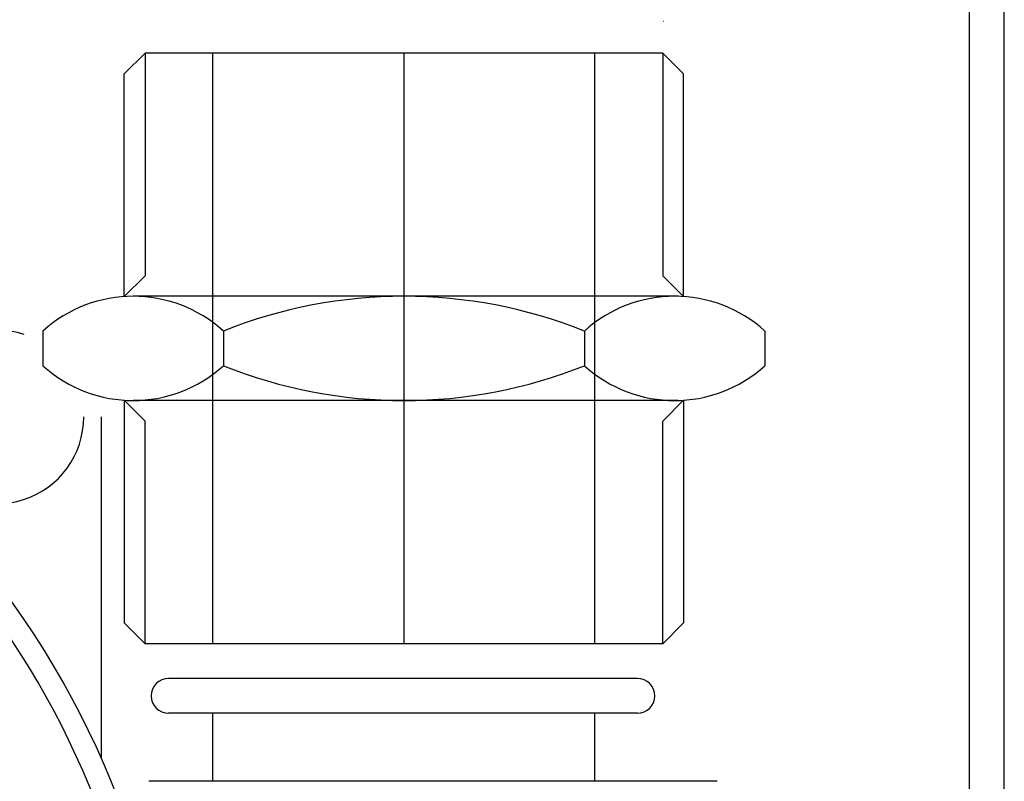
# Model space of a CAD drawing. Extents: x 190 to 3812, y 505 to 7547.
# Drawn here: x 2559 to 2616, y 1362 to 1406 of the extents above; entities that cross this region are included whole.
import ezdxf
from ezdxf.lldxf.tags import DXFTag

# ---------------------------------------------------------------- set-up
doc = ezdxf.new("R2010")
doc.units = 0
doc.header["$MEASUREMENT"] = 0
doc.layers.add('2', color=7, linetype='Continuous')
tags = doc.linetypes.add('CENTERLINE', pattern=[30, 12, -1.5, 3, -1.5, 12]).pattern_tags.tags
tags[12:13] = [DXFTag(74, 4), DXFTag(75, 0), DXFTag(340, '0'), DXFTag(46, 1.0), DXFTag(50, 0.0), DXFTag(44, 0.0), DXFTag(45, 0.0)]
tags[10:11] = [DXFTag(74, 4), DXFTag(75, 0), DXFTag(340, '0'), DXFTag(46, 1.0), DXFTag(50, 0.0), DXFTag(44, 0.0), DXFTag(45, 0.0)]
tags[8:9] = [DXFTag(74, 4), DXFTag(75, 0), DXFTag(340, '0'), DXFTag(46, 1.0), DXFTag(50, 0.0), DXFTag(44, 0.0), DXFTag(45, 0.0)]
tags[6:7] = [DXFTag(74, 4), DXFTag(75, 0), DXFTag(340, '0'), DXFTag(46, 1.0), DXFTag(50, 0.0), DXFTag(44, 0.0), DXFTag(45, 0.0)]
tags[4:5] = [DXFTag(74, 4), DXFTag(75, 0), DXFTag(340, '0'), DXFTag(46, 1.0), DXFTag(50, 0.0), DXFTag(44, 0.0), DXFTag(45, 0.0)]
tags = doc.linetypes.add('HIDDEN', pattern=[4.5, 1.5, -1.5, 1.5]).pattern_tags.tags
tags[8:9] = [DXFTag(74, 4), DXFTag(75, 0), DXFTag(340, '0'), DXFTag(46, 1.0), DXFTag(50, 0.0), DXFTag(44, 0.0), DXFTag(45, 0.0)]
tags[6:7] = [DXFTag(74, 4), DXFTag(75, 0), DXFTag(340, '0'), DXFTag(46, 1.0), DXFTag(50, 0.0), DXFTag(44, 0.0), DXFTag(45, 0.0)]
tags[4:5] = [DXFTag(74, 4), DXFTag(75, 0), DXFTag(340, '0'), DXFTag(46, 1.0), DXFTag(50, 0.0), DXFTag(44, 0.0), DXFTag(45, 0.0)]

msp = doc.modelspace()

# ---------------------------------------------------------------- linework, layer by layer
at = {"layer": '2', "color": 3, "linetype": 'Continuous'}
msp.add_line((2613.9452, 1156.1735), (2613.9452, 1434.817), dxfattribs=at)
at = {"layer": '2', "color": 1, "linetype": 'HIDDEN'}
for p, q in [((2615.9452, 1256.4116), (2615.9452, 1434.817)), ((2570.3775, 1369.7505), (2570.3775, 1403.7505)), ((2592.3775, 1369.7505), (2592.3775, 1403.7505))]:
    msp.add_line(p, q, dxfattribs=at)
at = {"layer": '2', "color": 2, "linetype": 'Continuous'}
for p, q in [((2566.4775, 1403.7505), (2565.2775, 1402.5505)), ((2596.2775, 1403.7505), (2566.4775, 1403.7505)), ((2596.2775, 1403.7505), (2597.4775, 1402.5505)), ((2565.2775, 1389.7336), (2565.2775, 1402.5505)), ((2597.4775, 1389.7336), (2597.4775, 1402.5505)), ((2597.1602, 1389.7505), (2565.789, 1389.7505)), ((2560.5929, 1387.7505), (2560.5929, 1385.7506)), ((2570.9852, 1387.7505), (2570.9852, 1385.7505)), ((2591.7698, 1387.7505), (2591.7698, 1385.7506)), ((2602.1621, 1387.7505), (2602.1621, 1385.7505)), ((2565.2775, 1383.7674), (2565.2775, 1370.9505)), ((2597.1602, 1383.7505), (2565.789, 1383.7505)), ((2597.4775, 1383.7675), (2597.4775, 1370.9505)), ((2563.9449, 1382.8029), (2563.9449, 1363.1773)), ((2566.4775, 1369.7505), (2565.2775, 1370.9505)), ((2596.2775, 1369.7505), (2597.4775, 1370.9505)), ((2596.2775, 1369.7505), (2566.4775, 1369.7505)), ((2581.4079, 1361.8361), (2566.6961, 1361.8361)), ((2599.4079, 1361.8361), (2581.4079, 1361.8361))]:
    msp.add_line(p, q, dxfattribs=at)
at = {"layer": '2', "color": 1, "linetype": 'Continuous'}
for p, q in [((2566.4775, 1403.7505), (2566.4775, 1390.9336)), ((2596.2775, 1403.7505), (2596.2775, 1390.9336)), ((2566.4775, 1390.9336), (2565.2775, 1389.7336)), ((2596.2775, 1390.9336), (2597.4775, 1389.7336)), ((2566.4775, 1382.5675), (2565.2775, 1383.7675)), ((2596.2775, 1382.5675), (2597.4775, 1383.7675)), ((2566.4775, 1369.7505), (2566.4775, 1382.5675)), ((2596.2775, 1369.7505), (2596.2775, 1382.5675))]:
    msp.add_line(p, q, dxfattribs=at)
at = {"layer": '2', "color": 1, "linetype": 'CENTERLINE'}
msp.add_line((2581.3775, 1403.7505), (2581.3775, 1369.7505), dxfattribs=at)
at = {"layer": '2', "color": 211, "linetype": 'Continuous'}
for p, q in [((2594.825, 1367.7505), (2567.825, 1367.7505)), ((2594.825, 1365.7505), (2567.825, 1365.7505)), ((2570.3775, 1361.8361), (2570.3775, 1365.7505)), ((2592.3775, 1361.8361), (2592.3775, 1365.7505))]:
    msp.add_line(p, q, dxfattribs=at)
at = {"layer": '2', "color": 40, "linetype": 'Continuous'}
msp.add_lwpolyline([(2596.3095, 1405.58), (2596.3108, 1405.5802, 0.00115466), (2596.3121, 1405.5804, 0.00122904), (2596.3134, 1405.5806, 0.00131798), (2596.3146, 1405.5807, 0.00141719), (2596.3157, 1405.5809, 0.00153078), (2596.3168, 1405.5811, 0.00165276), (2596.3179, 1405.5812, 0.00179525), (2596.3189, 1405.5814, 0.00195116), (2596.3199, 1405.5816, 0.00213492), (2596.3208, 1405.5818, 0.00233785), (2596.3217, 1405.5819, 0.00257887), (2596.3225, 1405.5821, 0.00284694), (2596.3233, 1405.5823, 0.00317486), (2596.3241, 1405.5825, 0.00355091), (2596.3248, 1405.5827, 0.00399588), (2596.3254, 1405.5828, 0.00448802), (2596.326, 1405.583, 0.00518013), (2596.3266, 1405.5832, 0.00608402), (2596.3271, 1405.5834, 0.00690697), (2596.3276, 1405.5836, 0.00749979), (2596.3281, 1405.5838, 0.00980063), (2596.3285, 1405.5839, 0.0143878), (2596.3288, 1405.5841, 0.01377599), (2596.3291, 1405.5843, 0.00529086), (2596.3293, 1405.5845, 0.02515597), (2596.3296, 1405.5847, 0.06940889), (2596.3297, 1405.585, 0.050545), (2596.3299, 1405.5854, 0.03099193)], format="xyb", dxfattribs=at)
at = {"layer": '2', "color": 2, "linetype": 'Continuous'}
for centre, radius, start, end in [((2517.9449, 1342.8029), 50.31019, 246.11043, 113.88957), ((2565.7891, 1382.0005), 7.74999, 47.8965, 132.104), ((2581.3775, 1361.7506), 27.9999, 68.213128, 111.787), ((2596.966, 1382.0005), 7.74996, 47.8967, 132.104), ((2565.7891, 1391.5005), 7.74999, 227.896, 312.1035), ((2581.3775, 1411.7504), 27.9999, 248.213, 291.78687), ((2596.966, 1391.5005), 7.74996, 227.896, 312.1033)]:
    msp.add_arc(centre, radius, start, end, dxfattribs=at)
at = {"layer": '2', "color": 1, "linetype": 'Continuous'}
for centre, radius, start, end in [((2517.9449, 1342.8029), 49.05101, 216.98622, 143.01378), ((2557.9449, 1382.8029), 5, 71.697923, 0)]:
    msp.add_arc(centre, radius, start, end, dxfattribs=at)
at = {"layer": '2', "color": 211, "linetype": 'Continuous'}
for centre, start, end in [((2567.825, 1366.7505), 90, 270), ((2594.825, 1366.7505), 270, 90)]:
    msp.add_arc(centre, 1, start, end, dxfattribs=at)

doc.saveas('drawing.dxf')
